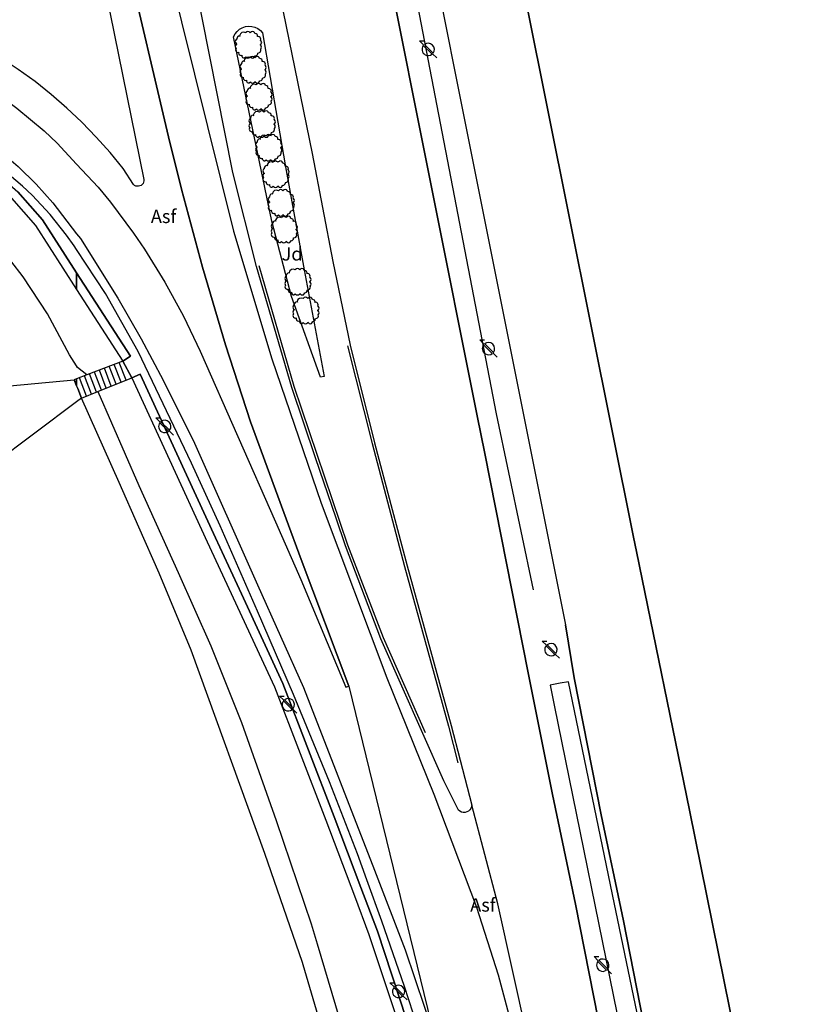
# Model space of a CAD drawing. Extents: x 680682 to 690511, y 4120584 to 4135967.
# Drawn here: x 682995 to 683069, y 4120719 to 4120811 of the extents above; entities that cross this region are included whole.
import ezdxf

# ---------------------------------------------------------------- set-up
doc = ezdxf.new("R2010")
doc.units = 0
for name, color, linetype in [('1139_MURO_PARED_O_TAPIA_CERRAMI', 1, 'Continuous'), ('1140_LINEA_DE_MURO_PARED_O_TAPI', 1, 'Continuous'), ('1141_ESCALERA', 1, 'Continuous'), ('1176_PELDAÑO_DE_ESCALERAS', 1, 'Continuous'), ('1204_TELA_METALICA_O_ALAMBRADA', 7, 'Continuous'), ('1214_LINEA_BLANCA_VIAL', 7, 'Continuous'), ('1216_LINEA_DE_BORDILLO', 7, 'Continuous'), ('1226_QUITAMIEDOS_METALICO', 7, 'Continuous'), ('1253_LINEA_SUPERIOR_BALASTO', 7, 'Continuous'), ('1268_LINEA_DE_PAVIMENTO', 1, 'Continuous'), ('1270_ASFALTO', 7, 'Continuous'), ('1273_ZONA_AJARDINADA', 3, 'Continuous'), ('1281_FAROLA', 7, 'Continuous'), ('1362_ARBOL_AISLADO_NOTABLE', 3, 'Continuous'), ('1505_MURO_PARED_O_TAPIA', 1, 'Continuous'), ('1506_ESCALERA', 1, 'Continuous'), ('1523_AUTOPISTA', 7, 'Continuous'), ('1536_TRAZA_FERROCARRIL', 7, 'Continuous'), ('28', 7, 'Continuous'), ('36', 7, 'Continuous')]:
    doc.layers.add(name, color=color, linetype=linetype)
doc.styles.get("Standard").update_dxf_attribs({"font": 'ARIAL.TTF'})

# ---------------------------------------------------------------- blocks, each defined once
blk = doc.blocks.new('1FAROL')
at = {"layer": '28', "color": 7, "linetype": 'Continuous'}
for p, q in [((-0.853, 0.877), (-0.409, 0.877)), ((-0.457, 0.493), (-0.853, 0.877)), ((0.779, -0.725), (0.377, -0.335))]:
    blk.add_line(p, q, dxfattribs=at)
for points in [[(-0.319, -0.427, 0.305777), (0.326, -0.382), (0.329, -0.377), (-0.487, 0.427), (-0.489, 0.424, 0.452774), (-0.319, -0.427)], [(0.426, -0.282, 0.887626), (-0.389, 0.526), (-0.385, 0.523), (0.425, -0.281)]]:
    blk.add_lwpolyline(points, format="xyb", dxfattribs=at)
blk = doc.blocks.new('1ARBOL')
at = {"layer": '36', "color": 92, "linetype": 'Continuous'}
blk.add_lwpolyline([(0.203, -1.069), (0.29, -1.121), (0.381, -1.15), (0.482, -1.121), (0.583, -1.011), (0.583, -0.949), (0.616, -0.953), (0.717, -0.92), (0.779, -0.886), (0.832, -0.805), (0.847, -0.723), (0.842, -0.694), (1, -0.641), (1.063, -0.608), (1.106, -0.526), (1.144, -0.43), (1.125, -0.32), (1.178, -0.229), (1.207, -0.123), (1.178, -0.032), (1.13, 0.055), (1.063, 0.083), (1.13, 0.122), (1.178, 0.199), (1.211, 0.304), (1.178, 0.4), (1.13, 0.482), (1.091, 0.506), (1.13, 0.607), (1.096, 0.712), (1.063, 0.779), (0.981, 0.827), (0.875, 0.861), (0.818, 0.851), (0.832, 0.914), (0.813, 0.995), (0.784, 1.058), (0.693, 1.101), (0.568, 1.154), (0.539, 1.24), (0.467, 1.298), (0.347, 1.327), (0.256, 1.293), (0.17, 1.235), (0.141, 1.173), (0.107, 1.235), (0.026, 1.293), (-0.075, 1.327), (-0.176, 1.293), (-0.257, 1.24), (-0.281, 1.197), (-0.454, 1.259), (-0.641, 1.226), (-0.771, 1.125), (-0.814, 1.039), (-0.853, 0.938), (-0.814, 0.88), (-0.881, 0.914), (-0.982, 0.88), (-1.045, 0.842), (-1.093, 0.755), (-1.126, 0.659), (-1.121, 0.607), (-1.184, 0.578), (-1.227, 0.496), (-1.261, 0.4), (-1.227, 0.304), (-1.184, 0.208), (-1.102, 0.151), (-1.184, 0.122), (-1.227, 0.031), (-1.261, -0.065), (-1.227, -0.157), (-1.189, -0.229), (-1.246, -0.377), (-1.213, -0.483), (-1.184, -0.541), (-1.102, -0.589), (-1.006, -0.627), (-0.939, -0.608), (-0.949, -0.675), (-0.915, -0.776), (-0.896, -0.829), (-0.814, -0.872), (-0.713, -0.905), (-0.632, -0.886), (-0.637, -0.973), (-0.569, -1.088), (-0.488, -1.121), (-0.401, -1.121), (-0.277, -1.04), (-0.257, -1.069), (-0.176, -1.121), (-0.08, -1.15), (0.021, -1.121), (0.107, -1.073), (0.141, -1.006), (0.203, -1.069)], close=True, dxfattribs=at)

msp = doc.modelspace()

# ---------------------------------------------------------------- linework, layer by layer
at = {"layer": '1139_MURO_PARED_O_TAPIA_CERRAMI'}
for points in [[(682975.845, 4120803.317), (682977.546, 4120803.017), (682979.251, 4120802.636), (682980.936, 4120802.174), (682982.599, 4120801.634), (682984.234, 4120801.017), (682985.838, 4120800.326), (682987.408, 4120799.558), (682988.942, 4120798.719), (682990.434, 4120797.81), (682991.881, 4120796.832), (682993.297, 4120795.777), (682994.499, 4120794.704), (682996.818, 4120792.075), (683000, 4120787.128)], [(682975.699, 4120802.486), (682977.381, 4120802.19), (682979.048, 4120801.817), (682980.695, 4120801.366), (682982.32, 4120800.838), (682983.918, 4120800.235), (682985.486, 4120799.559), (682987.021, 4120798.809), (682988.52, 4120797.989), (682989.978, 4120797.1), (682991.393, 4120796.144), (682992.763, 4120795.123), (682993.9, 4120794.108), (682996.143, 4120791.565), (683000, 4120785.569)], [(683000, 4120787.128), (683005.023, 4120779.319)], [(683000, 4120785.569), (683004.314, 4120778.863)], [(683005.023, 4120779.319), (683004.314, 4120778.863)], [(683005.176, 4120777.307), (683005.943, 4120777.659)], [(683005.176, 4120777.307), (683012.216, 4120761.975), (683018.501, 4120748.395), (683023.293, 4120735.935), (683025.981, 4120728.835)], [(683005.943, 4120777.659), (683012.982, 4120762.328), (683015.408, 4120757.084)], [(683015.408, 4120757.084), (683019.278, 4120748.724), (683024.081, 4120736.235), (683026.587, 4120729.615)], [(683026.587, 4120729.615), (683028.137, 4120725.523), (683031.52, 4120715.291), (683034.547, 4120704.884), (683037.327, 4120693.542), (683037.52, 4120693.16), (683037.798, 4120692.924)], [(683025.981, 4120728.835), (683027.342, 4120725.241), (683030.714, 4120715.041), (683033.732, 4120704.666), (683036.531, 4120693.248), (683036.844, 4120692.627), (683038.083, 4120691.58)]]:
    msp.add_lwpolyline(points, dxfattribs=at)
at = {"layer": '1140_LINEA_DE_MURO_PARED_O_TAPI'}
for points in [[(683004.314, 4120778.863), (683000.945, 4120777.577)], [(683000.945, 4120777.577), (683000, 4120777.216)], [(683001.977, 4120776.022), (683005.176, 4120777.307)], [(683000, 4120777.216), (682999.771, 4120777.129)], [(683000.459, 4120775.411), (683001.977, 4120776.022)], [(683021.128, 4120722.598), (683017.606, 4120732.796)], [(683027.317, 4120701.201), (683024.867, 4120709.869), (683021.2, 4120722.39), (683021.128, 4120722.598)]]:
    msp.add_lwpolyline(points, dxfattribs=at)
at = {"layer": '1141_ESCALERA'}
for points in [[(683004.314, 4120778.863), (683005.176, 4120777.307)], [(683000, 4120776.555), (682999.771, 4120777.129)], [(683000.096, 4120776.315), (683000, 4120776.555)], [(683000.459, 4120775.411), (683000.096, 4120776.315)]]:
    msp.add_lwpolyline(points, dxfattribs=at)
at = {"layer": '1176_PELDAÑO_DE_ESCALERAS'}
for points in [[(683003.703, 4120776.715), (683003.056, 4120778.382)], [(683004.167, 4120776.902), (683003.524, 4120778.561)], [(683004.63, 4120777.088), (683003.991, 4120778.739)], [(683000.921, 4120775.596), (683000.254, 4120777.313)], [(683001.383, 4120775.783), (683000.721, 4120777.491)], [(683001.847, 4120775.97), (683001.188, 4120777.669)], [(683002.312, 4120776.156), (683001.654, 4120777.848)], [(683002.775, 4120776.342), (683002.122, 4120778.026)], [(683003.239, 4120776.529), (683002.59, 4120778.204)]]:
    msp.add_lwpolyline(points, dxfattribs=at)
at = {"layer": '1204_TELA_METALICA_O_ALAMBRADA'}
for points in [[(683044.284, 4120748.568), (683044.665, 4120746.696)], [(683044.665, 4120746.696), (683051.259, 4120714.383), (683054.736, 4120697.101), (683054.895, 4120696.313)]]:
    msp.add_lwpolyline(points, dxfattribs=at)
at = {"layer": '1214_LINEA_BLANCA_VIAL'}
for points in [[(683000, 4120961.131), (683000.903, 4120956.602), (683010.281, 4120909.833), (683019.738, 4120862.514), (683028.916, 4120816.555), (683037.465, 4120773.743)], [(683010.723, 4120834.387), (683009.175, 4120835.993), (683008.14, 4120836.627), (683007.763, 4120836.785), (683007.38, 4120836.927), (683006.991, 4120837.051), (683006.596, 4120837.157), (683006.198, 4120837.245), (683005.795, 4120837.315), (683005.39, 4120837.367), (683004.983, 4120837.4), (683004.575, 4120837.415), (683004.166, 4120837.411), (683003.759, 4120837.389), (683003.859, 4120837.031), (683008.598, 4120815.535), (683014.662, 4120791.043), (683018.264, 4120779.09), (683022.863, 4120765.572), (683029.024, 4120749.252), (683033.399, 4120738.37)], [(683019.611, 4120764.109), (683016.253, 4120773.192), (683013.925, 4120780.396), (683011.775, 4120787.655), (683009.802, 4120794.965), (683008.587, 4120799.864), (683004.642, 4120816.71), (683000.086, 4120836.823)], [(682939.591, 4120811.805), (682944.268, 4120812.264), (682947.614, 4120812.207), (682950.652, 4120811.884), (682956.706, 4120811.07), (682960.794, 4120810.854), (682966.243, 4120810.725), (682971.24, 4120810.425), (682976.79, 4120809.891), (682980.525, 4120809.217), (682984.24, 4120808.209), (682985.786, 4120807.584), (682988.795, 4120806.144), (682990.252, 4120805.331), (682993.058, 4120803.529), (682994.402, 4120802.541), (682996.963, 4120800.404), (682998.174, 4120799.257), (683000, 4120797.31)], [(682923.18, 4120800.629), (682931.533, 4120802.42), (682944.133, 4120804.842), (682946.816, 4120805.296), (682952.212, 4120806.003), (682957.636, 4120806.442), (682963.075, 4120806.612), (682968.516, 4120806.512), (682971.233, 4120806.362), (682977.998, 4120805.38), (682980.282, 4120804.858), (682982.524, 4120804.18), (682984.714, 4120803.348), (682986.841, 4120802.368), (682988.896, 4120801.244), (682990.869, 4120799.981), (682992.75, 4120798.585), (682994.531, 4120797.063), (682996.202, 4120795.422), (682997.757, 4120793.67), (683000, 4120790.784)], [(683000, 4120797.31), (683002.023, 4120795.153), (683003.16, 4120793.741), (683005.317, 4120790.828), (683006.336, 4120789.329), (683008.249, 4120786.25), (683009.992, 4120783.072), (683011.56, 4120779.804), (683018.584, 4120763.838)], [(683000, 4120790.784), (683000.352, 4120790.331), (683003.84, 4120784.755), (683006.029, 4120780.956), (683008.106, 4120777.094), (683011.009, 4120771.193), (683016.925, 4120757.939)], [(683037.465, 4120773.743), (683038.17, 4120770.214), (683042.231, 4120749.722)], [(683018.584, 4120763.838), (683020.962, 4120758.433), (683025.164, 4120748.35), (683025.473, 4120748.473)], [(683025.473, 4120748.473), (683021.012, 4120760.321), (683019.611, 4120764.109)], [(683016.925, 4120757.939), (683021.216, 4120748.329), (683027.864, 4120731.256)], [(683042.231, 4120749.722), (683044.515, 4120738.334), (683046.651, 4120728.071), (683048.781, 4120717.294), (683050.869, 4120707.042), (683053.346, 4120695.865)], [(683033.399, 4120738.37), (683037.398, 4120727.785), (683039.416, 4120721.447), (683041.18, 4120714.898), (683043.373, 4120706.116), (683045.074, 4120698.563), (683046.15, 4120693.303), (683046.883, 4120693.409), (683044.872, 4120703.344), (683039.4, 4120728.101), (683036.957, 4120737.333)], [(683027.864, 4120731.256), (683030.739, 4120723.777), (683033.437, 4120715.735)]]:
    msp.add_lwpolyline(points, dxfattribs=at)
at = {"layer": '1216_LINEA_DE_BORDILLO'}
for points in [[(683022.349, 4120769.815), (683020.118, 4120776.408), (683016.834, 4120787.719), (683014.606, 4120796.51), (683011.714, 4120811.147), (683008.718, 4120826.499), (683007.243, 4120834.2), (683007.234, 4120834.415), (683007.262, 4120834.628), (683007.327, 4120834.833), (683007.426, 4120835.024), (683007.557, 4120835.195), (683007.715, 4120835.342), (683007.896, 4120835.458), (683008.094, 4120835.542), (683008.304, 4120835.591), (683008.519, 4120835.603), (683008.733, 4120835.579), (683009.741, 4120835.184), (683010.242, 4120834.797), (683010.723, 4120834.387)], [(683010.723, 4120834.387), (683011.183, 4120833.952), (683011.62, 4120833.494), (683012.033, 4120833.015), (683012.422, 4120832.516), (683012.785, 4120831.997), (683013.121, 4120831.461), (683013.429, 4120830.909), (683013.709, 4120830.341), (683013.961, 4120829.761), (683014.435, 4120828.023), (683015.45, 4120824.928), (683016.683, 4120821.598), (683017.574, 4120818.86), (683019.028, 4120812.951), (683022.016, 4120798.292), (683023.948, 4120788.184), (683025.591, 4120780.366), (683027.871, 4120771.217)], [(683000, 4120827.084), (683002.721, 4120813.399), (683006.292, 4120795.855), (683006.291, 4120795.727), (683006.262, 4120795.604), (683006.207, 4120795.489), (683006.127, 4120795.39), (683006.028, 4120795.311), (683005.914, 4120795.255), (683005.79, 4120795.226), (683005.663, 4120795.225), (683005.539, 4120795.253), (683005.424, 4120795.306), (683005.324, 4120795.384), (683004.344, 4120796.884), (683003.121, 4120798.384), (683001.835, 4120799.831), (683000.488, 4120801.22), (683000, 4120801.682)], [(683000, 4120801.682), (682999.082, 4120802.551), (682997.62, 4120803.819), (682996.104, 4120805.023), (682994.538, 4120806.16), (682992.924, 4120807.228), (682991.265, 4120808.226), (682989.565, 4120809.151), (682987.827, 4120810.002), (682984.37, 4120811.396), (682982.127, 4120812.108), (682977.591, 4120813.363), (682975.301, 4120813.904), (682970.683, 4120814.811), (682966.025, 4120815.483), (682961.339, 4120815.92), (682958.99, 4120816.049), (682958.108, 4120815.944), (682949.696, 4120814.052), (682939.591, 4120811.805)], [(683000, 4120778.42), (682999.332, 4120779.466), (682997.282, 4120783.284), (682994.991, 4120786.768), (682992.669, 4120789.763), (682990.908, 4120791.872), (682988.92, 4120793.427), (682985.998, 4120795.473), (682982.971, 4120797.004), (682978.942, 4120798.413), (682975.901, 4120799.063), (682970.853, 4120799.702), (682965.639, 4120799.936), (682961.37, 4120799.936), (682957.373, 4120799.657), (682953.527, 4120799.063), (682948.378, 4120797.902), (682938.873, 4120795.689), (682934.096, 4120795.218), (682931.516, 4120795.054), (682931.16, 4120795.172), (682931.476, 4120796.249)], [(682965.366, 4120794.818), (682971.42, 4120797.47), (682976.84, 4120783.48), (682978.24, 4120783.37), (682981.76, 4120782.7), (682983.59, 4120782.05), (682985.49, 4120781.07), (682987.17, 4120779.79), (682988.89, 4120778.13), (682990.05, 4120776.2), (682999.771, 4120777.129)], [(683000.945, 4120777.577), (683000.092, 4120778.276), (683000, 4120778.42)], [(683000, 4120775.068), (682992.17, 4120769.21)], [(683000.459, 4120775.411), (683000, 4120775.068)], [(683005.816, 4120763.336), (683003.97, 4120767.503), (683000.459, 4120775.411)], [(683027.871, 4120771.217), (683029.52, 4120764.99)], [(683024.263, 4120764.164), (683022.349, 4120769.815)], [(683029.52, 4120764.99), (683030.918, 4120759.712), (683035.032, 4120744.778), (683035.857, 4120741.529)], [(683034.346, 4120739.587), (683028.464, 4120752.874), (683025.138, 4120761.581), (683024.263, 4120764.164)], [(683017.606, 4120732.796), (683010.707, 4120751.812), (683007.725, 4120759.032), (683005.816, 4120763.336)], [(683035.857, 4120741.529), (683036.957, 4120737.333)], [(683036.957, 4120737.333), (683036.93, 4120737.166), (683036.866, 4120737.011), (683036.768, 4120736.875), (683036.64, 4120736.765), (683036.491, 4120736.687), (683036.328, 4120736.647), (683036.16, 4120736.645), (683035.996, 4120736.682), (683035.845, 4120736.757), (683035.715, 4120736.864), (683034.346, 4120739.587)]]:
    msp.add_lwpolyline(points, dxfattribs=at)
at = {"layer": '1226_QUITAMIEDOS_METALICO'}
for points in [[(683000, 4120973.067), (683002.968, 4120958.138), (683014.983, 4120898.211), (683024.517, 4120850.367), (683039.231, 4120773.937), (683042.693, 4120757.465)], [(683000, 4120789.328), (682999.779, 4120789.666), (682999.065, 4120790.668), (682997.525, 4120792.587), (682995.841, 4120794.381), (682994.948, 4120795.228), (682993.068, 4120796.816), (682991.071, 4120798.254), (682987.476, 4120800.244), (682983.811, 4120801.89), (682979.948, 4120802.751), (682975.845, 4120803.317)], [(683027.143, 4120730.328), (683026.26, 4120732.76), (683023.638, 4120739.507), (683020.29, 4120747.664), (683016.922, 4120755.479), (683013.417, 4120763.464), (683010.744, 4120769.317), (683005.767, 4120779.78), (683002.708, 4120785.189), (683000, 4120789.328)], [(683032.619, 4120744.103), (683028.695, 4120752.969), (683025.373, 4120761.665), (683020.356, 4120776.482), (683017.075, 4120787.784)], [(683025.347, 4120780.31), (683027.628, 4120771.154), (683030.676, 4120759.646), (683034.79, 4120744.714), (683035.662, 4120741.278)], [(683042.422, 4120671.483), (683037.992, 4120693.37), (683038.273, 4120693.422), (683036.446, 4120701.279), (683034.66, 4120707.595), (683032.677, 4120714.117), (683030.672, 4120720.357), (683028.547, 4120726.474), (683027.143, 4120730.328)]]:
    msp.add_lwpolyline(points, dxfattribs=at)
at = {"layer": '1253_LINEA_SUPERIOR_BALASTO'}
for points in [[(683006.503, 4120951.821), (683020.546, 4120881.112), (683031.585, 4120825.043), (683038.409, 4120790.854)], [(683024.182, 4120901.651), (683031.041, 4120867.458), (683042.069, 4120812.297), (683052.084, 4120762.386)], [(683038.409, 4120790.854), (683045.724, 4120754.212)], [(683052.084, 4120762.386), (683052.357, 4120761.052)], [(683052.357, 4120761.052), (683057.322, 4120736.868), (683063.242, 4120707.589), (683065.532, 4120695.664), (683069.278, 4120676.692)], [(683061.633, 4120674.549), (683058.481, 4120690.72), (683056.253, 4120701.103), (683053.016, 4120716.955), (683051.145, 4120726.495), (683049.051, 4120736.416), (683046.532, 4120749.241), (683045.724, 4120754.212)]]:
    msp.add_lwpolyline(points, dxfattribs=at)
at = {"layer": '1268_LINEA_DE_PAVIMENTO'}
for points in [[(683023.14, 4120777.422), (683022.806, 4120777.371), (683020.091, 4120784.914), (683018.266, 4120791.965), (683014.674, 4120809.222), (683014.814, 4120809.488), (683015.003, 4120809.722), (683015.232, 4120809.917), (683015.494, 4120810.065), (683015.78, 4120810.161), (683016.078, 4120810.201), (683016.379, 4120810.184), (683016.671, 4120810.11), (683016.943, 4120809.983), (683017.187, 4120809.806), (683017.394, 4120809.587), (683019.521, 4120797.044), (683021.281, 4120787.412), (683023.14, 4120777.422)], [(683001.977, 4120776.022), (683005.82, 4120767.242), (683009.51, 4120759.089), (683012.561, 4120752.224), (683015.406, 4120745.075), (683018.665, 4120735.906), (683021.923, 4120726.23), (683022.489, 4120724.347)], [(683061.046, 4120674.446), (683057.103, 4120694.332), (683053.724, 4120711.566), (683050.111, 4120728.957), (683046.016, 4120748.874), (683045.239, 4120748.736)], [(683045.239, 4120748.736), (683044.284, 4120748.568)], [(683022.489, 4120724.347), (683024.227, 4120718.574), (683027.085, 4120708.902), (683029.514, 4120699.854), (683031.503, 4120692.785), (683032.325, 4120690.409), (683032.746, 4120689.839), (683033.221, 4120689.313), (683033.746, 4120688.837), (683034.315, 4120688.415), (683034.922, 4120688.05), (683035.563, 4120687.747), (683036.23, 4120687.509), (683036.917, 4120687.337), (683037.618, 4120687.233), (683038.326, 4120687.199), (683039.007, 4120687.229)]]:
    msp.add_lwpolyline(points, dxfattribs=at)
at = {"layer": '1505_MURO_PARED_O_TAPIA'}
for points in [[(682993.9, 4120794.108), (682996.143, 4120791.565), (683000, 4120785.569)], [(683000, 4120785.569), (683000, 4120787.128), (682996.818, 4120792.075), (682994.499, 4120794.704)], [(683000, 4120787.128), (683000, 4120785.569), (683004.314, 4120778.863), (683005.023, 4120779.319), (683000, 4120787.128)], [(683038.083, 4120691.58), (683037.798, 4120692.924), (683037.52, 4120693.16), (683037.327, 4120693.542), (683034.547, 4120704.884), (683031.52, 4120715.291), (683028.137, 4120725.523), (683026.587, 4120729.615), (683024.081, 4120736.235), (683019.278, 4120748.724), (683015.408, 4120757.084), (683012.982, 4120762.328), (683005.943, 4120777.659), (683005.176, 4120777.307), (683012.216, 4120761.975), (683018.501, 4120748.395), (683023.293, 4120735.935), (683025.981, 4120728.835), (683027.342, 4120725.241), (683030.714, 4120715.041), (683033.732, 4120704.666), (683036.531, 4120693.248), (683036.844, 4120692.627), (683038.083, 4120691.58)]]:
    msp.add_lwpolyline(points, dxfattribs=at)
at = {"layer": '1506_ESCALERA'}
for points in [[(683000.945, 4120777.577), (683000, 4120777.216), (683000, 4120776.555), (683000.096, 4120776.315), (683000.459, 4120775.411), (683001.977, 4120776.022), (683005.176, 4120777.307), (683004.314, 4120778.863), (683000.945, 4120777.577)], [(682999.771, 4120777.129), (683000, 4120776.555), (683000, 4120777.216), (682999.771, 4120777.129)]]:
    msp.add_lwpolyline(points, dxfattribs=at)
at = {"layer": '1523_AUTOPISTA'}
for points in [[(683000, 4120854.344), (683000, 4120837.19), (683000.086, 4120836.823), (683004.642, 4120816.71), (683008.587, 4120799.864), (683009.802, 4120794.965), (683011.775, 4120787.655), (683013.925, 4120780.396), (683016.253, 4120773.192), (683019.611, 4120764.109), (683021.012, 4120760.321), (683025.473, 4120748.473), (683033.437, 4120715.735)], [(683048.781, 4120717.294), (683046.651, 4120728.071), (683044.515, 4120738.334), (683042.231, 4120749.722), (683038.17, 4120770.214), (683037.465, 4120773.743), (683028.916, 4120816.555)]]:
    msp.add_lwpolyline(points, dxfattribs=at)
at = {"layer": '1536_TRAZA_FERROCARRIL'}
for points in [[(683000, 4120984.498), (683001.525, 4120976.894), (683006.503, 4120951.821), (683020.546, 4120881.112), (683031.585, 4120825.043), (683038.409, 4120790.854), (683045.724, 4120754.212), (683046.532, 4120749.241), (683049.051, 4120736.416), (683051.145, 4120726.495), (683053.016, 4120716.955)], [(683063.242, 4120707.589), (683057.322, 4120736.868), (683052.357, 4120761.052), (683052.084, 4120762.386), (683042.069, 4120812.297), (683031.041, 4120867.458), (683024.182, 4120901.651), (683021.622, 4120914.421), (683010.347, 4120970.272)]]:
    msp.add_lwpolyline(points, dxfattribs=at)

# ---------------------------------------------------------------- block references
at = {"layer": '1281_FAROLA'}
for p in [(683032.911, 4120807.96), (683038.551, 4120779.97), (683008.271, 4120772.68), (683044.391, 4120751.803), (683019.831, 4120746.65), (683049.244, 4120722.279), (683030.148, 4120719.827)]:
    msp.add_blockref('1FAROL', p, dxfattribs=at)
at = {"layer": '1362_ARBOL_AISLADO_NOTABLE'}
for p in [(683016.096, 4120808.374), (683016.529, 4120806.037), (683017.084, 4120803.511), (683017.376, 4120800.958), (683017.999, 4120798.743), (683018.673, 4120796.266), (683019.157, 4120793.596), (683019.449, 4120791.09), (683020.724, 4120786.207), (683021.472, 4120783.516)]:
    msp.add_blockref('1ARBOL', p, dxfattribs=at)

# ---------------------------------------------------------------- texts
at = {"layer": '1270_ASFALTO'}
for p in [(683006.936, 4120791.787), (683036.808, 4120727.365)]:
    msp.add_text('Asf', height=1.25, dxfattribs=at).set_placement(p)
at = {"layer": '1273_ZONA_AJARDINADA'}
msp.add_text('Jd', height=1.25, dxfattribs=at).set_placement((683019.165, 4120788.279))

doc.saveas('drawing.dxf')
